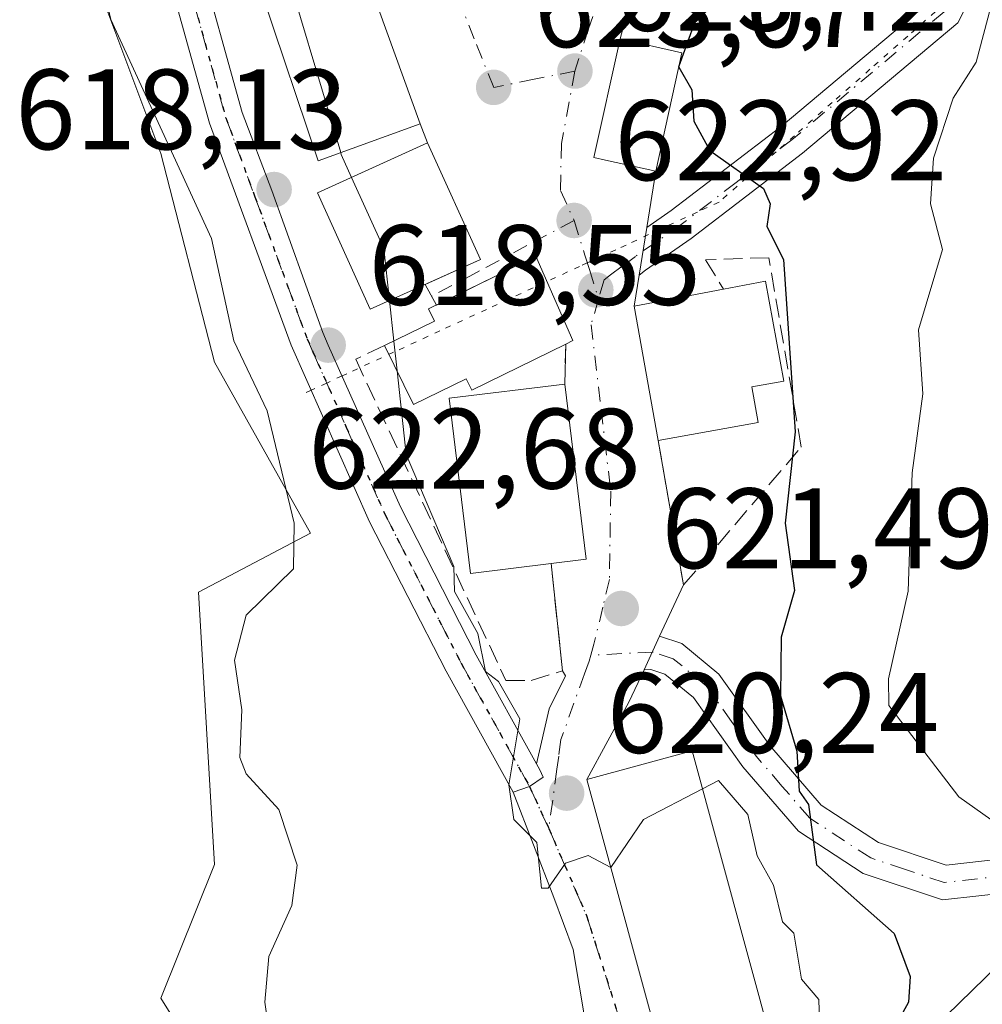
# Model space of a CAD drawing. Units: metres. Extents: x 569856 to 573288, y 4735711 to 4738074.
# Drawn here: x 571962 to 572047, y 4737333 to 4737419 of the extents above; entities that cross this region are included whole.
import ezdxf

# ---------------------------------------------------------------- set-up
doc = ezdxf.new("R2010")
doc.units = ezdxf.units.M
doc.header["$MEASUREMENT"] = 0
for name, pattern in [('DGN Style 3', [2.307223458686699, 1.648016756204785, -0.6592067024819142]), ('DGN Style 4', [2.6384748266838614, 1.318413404963828, -0.6592067024819142, 0.001648016756204785, -0.6592067024819142]), ('DGN Style 5', [1.1536117293433497, 0.4944050268614355, -0.6592067024819142])]:
    doc.linetypes.add(name, pattern=pattern)
for name, color, linetype, lineweight in [('Camino Cxs', 7, 'Continuous', 0), ('Camino eje', 30, 'DGN Style 4', 13), ('Cultivos herbáceos CxS', 92, 'Continuous', 0), ('Curva de nivel maestra', 30, 'Continuous', 30), ('Curva de nivel maestra oculto', 30, 'DGN Style 3', 30), ('Curva de nivel normal', 30, 'Continuous', 0), ('Edificación Cxs', 1, 'Continuous', 13), ('Elemento construido', 1, 'Continuous', 0), ('Huerta CxS', 92, 'Continuous', 0), ('Muro lineal', 1, 'DGN Style 3', 13), ('Núcleo urbano CxS', 7, 'Continuous', 0), ('Obra de contención lineal', 1, 'DGN Style 3', 13), ('Pista no pavimentada Cxs', 111, 'Continuous', 0), ('Pista no pavimentada eje', 91, 'DGN Style 4', 0), ('Punto de cota en terreno', 7, 'Continuous', 0), ('Ruta', 7, 'DGN Style 5', 30), ('Rótulo de punto de cota en terreno', 7, 'Continuous', 0), ('Vía pecuaria eje', 92, 'DGN Style 5', 0), ('Vía urbana Cxs', 4, 'Continuous', 0), ('Vía urbana eje', 4, 'DGN Style 4', 0)]:
    doc.layers.add(name, color=color, linetype=linetype, lineweight=lineweight)
doc.styles.add('Style-Arial', font='txt')

# ---------------------------------------------------------------- blocks, each defined once
blk = doc.blocks.new('5PATER')
at = {"layer": 'Huerta CxS', "linetype": 'Continuous', "lineweight": 0}
h = blk.add_hatch(color=51, dxfattribs=at)
edge = h.paths.add_edge_path()
edge.add_ellipse((0, 0), major_axis=(-0.1095731443231308, -0.1110710700762829), ratio=0.9994222409660322, start_angle=0, end_angle=360)
blk = doc.blocks.new('*U35')
at = {"layer": 'Vía urbana Cxs', "color": 4, "linetype": 'Continuous', "lineweight": 0}
for points in [[(572011.9292000001, 4737331.344599999, 620.486699999994), (572010.8709000006, 4737337.5888, 620.5170000000071), (572009.1776000002, 4737342.166099999, 621.5109999999986), (572005.6130999997, 4737351.3869, 620.108699999997), (572007.0551000005, 4737351.880100001, 620.4201999999932), (572008.2435, 4737352.720899999, 620.8732000000019), (572007.9501, 4737353.360099999, 620.8193000000028), (572007.6621000003, 4737353.879799999, 620.7859999999928), (572008.7807, 4737358.702500001, 621.6362999999983), (572010.2100999998, 4737361.590100001, 621.960500000001), (572009.9401000004, 4737362.040100001, 622.0822999999946), (572008.9401000004, 4737371.440099999, 628.1901999999973), (572012.0100999996, 4737371.8101, 626.8806000000042), (572010.1401000004, 4737387.1801, 627.6396999999997), (572010.2301000003, 4737390.6801, 628.6205999999949), (572010.8501000004, 4737391.0001, 628.0676999999996), (572007.5900999998, 4737398.380100001, 626.9167000000016), (572003.9600999998, 4737396.590100001, 627.5669999999955), (571998.8947999999, 4737394.105699999, 627.0206000000035), (571997.9051000001, 4737395.915100001, 626.4281000000046), (572002.7401000002, 4737398.090100001, 625.965200000006), (571998.1201, 4737408.3201, 625.148199999996), (571997.4700999996, 4737409.9901, 625.8941000000051), (571992.3601000002, 4737424.130100001, 626.5222999999969)], [(572016.6512000002, 4737423.7667, 625.1579000000056), (572015.0000999998, 4737417.4301, 624.7225999999937), (572012.7001, 4737407.050100001, 624.2066000000051), (572013.7100999998, 4737406.8201, 624.4481999999989), (572018.1201, 4737405.840100001, 625.0895000000019), (572017.3213000001, 4737400.888300001, 623.7323000000034), (572016.6500000004, 4737396.7268, 624.136599999998), (572016.2100999998, 4737394.0001, 625.7495000000055), (572018.3300999999, 4737382.2301, 625.9475999999995), (572020.5500999996, 4737369.5601, 623.0356999999931), (572018.4576000003, 4737365.0659, 622.0874999999943), (572017.0915999999, 4737362.132200001, 621.766300000003), (572015.7657000005, 4737359.284600001, 621.8430999999982), (572012.0701000001, 4737352.5101, 622.7978000000003), (572019.2600999996, 4737326.110099999, 624.3990999999951)]]:
    blk.add_polyline3d(points, dxfattribs=at)

msp = doc.modelspace()

# ---------------------------------------------------------------- linework, layer by layer
at = {"layer": 'Camino Cxs', "color": 7, "linetype": 'Continuous', "lineweight": 0, "extrusion": (0.0152067732004226, 0.09425526755675177, 0.995431915595756), "elevation": 455844.4089602403, "flags": 128}
msp.add_lwpolyline([(189841.4077264145, -4746187.659494387), (189841.4077264145, -4746191.894151244)], dxfattribs=at)
at = {"layer": 'Camino Cxs', "color": 7, "linetype": 'Continuous', "lineweight": 0, "extrusion": (-0.04168696239774208, -0.08953891960234825, 0.9951105360925958), "elevation": -447405.2158745426, "flags": 128}
msp.add_lwpolyline([(-1480936.851086485, 4514029.079124401), (-1480936.851086485, 4514032.331205994)], dxfattribs=at)
at = {"layer": 'Camino Cxs', "color": 7, "linetype": 'Continuous', "lineweight": 0}
for points in [[(572017.3213000001, 4737400.888300001, 623.7323000000034), (572019.4600999998, 4737402.380100001, 623.9864999999991), (572029.1101000002, 4737409.7601, 626.1999999999971), (572042.2001, 4737420.7601, 629.534599999999), (572043.8501000004, 4737423.950099999, 630.2390000000014), (572046.3101000004, 4737429.640100001, 631.2075000000041), (572050.8101000004, 4737442.2601, 632.7697999999946), (572054.4901000002, 4737453.4901, 633.8420999999944), (572058.7100999998, 4737467.210100001, 634.7768999999971), (572060.3400999998, 4737474.140100001, 637.1748999999982), (572063.4801000003, 4737483.1601, 637.2019), (572068.0100999996, 4737489.6801, 637.5072999999975), (572085.3601000002, 4737507.630100001, 638.7225000000036)], [(572087.4700999996, 4737505.4901, 637.9756000000052), (572070.3400999998, 4737487.770099999, 635.8122000000003), (572066.1700999998, 4737481.780099999, 635.5430000000051), (572063.2200999996, 4737473.300100001, 635.3362000000052), (572061.6101000002, 4737466.4301, 634.9689999999973), (572057.3501000004, 4737452.5801, 634.3136999999988), (572053.6501000002, 4737441.290100001, 633.3021000000008), (572049.1001000004, 4737428.540100001, 631.4318000000058), (572046.5601000004, 4737422.670100001, 630.1858999999968), (572044.5900999998, 4737418.850099999, 629.799199999994), (572030.9901000002, 4737407.420100001, 626.2084999999934), (572021.2301000003, 4737399.950099999, 624.1791999999987), (572017.2200999996, 4737397.1501, 623.8407000000007), (572016.6498999996, 4737396.7268, 624.136599999998)], [(572046.5601000004, 4737422.670100001, 630.1858999999968), (572044.5900999998, 4737418.850099999, 629.799199999994), (572030.9901000002, 4737407.420100001, 626.2084999999934), (572021.2301000003, 4737399.950099999, 624.1791999999987), (572017.2200999996, 4737397.1501, 623.8407000000007), (572016.6500000004, 4737396.7268, 624.136599999998), (572017.3213000001, 4737400.888300001, 623.7323000000034), (572019.4600999998, 4737402.380100001, 623.9864999999991), (572029.1101000002, 4737409.7601, 626.1999999999971), (572042.2001, 4737420.7601, 629.534599999999)], [(572049.6101000002, 4737342.670100001, 628.9002000000038), (572043.2401000002, 4737341.950099999, 627.3435000000027), (572036.3101000004, 4737344.270099999, 625.8809000000037), (572030.6201, 4737347.970100001, 624.9566000000051), (572025.7401000002, 4737353.620100001, 624.5114999999934), (572021.4200999998, 4737359.690099999, 622.9308000000019), (572018.9200999998, 4737361.7501, 622.1233999999968), (572017.6700999998, 4737362.1601, 621.8185999999987), (572017.0915999999, 4737362.132200001, 621.766300000003), (572018.4576000003, 4737365.0659, 622.0874999999943), (572020.3901000004, 4737364.4301, 622.5688999999984), (572023.6401000004, 4737361.7501, 623.2256000000052), (572028.1101000002, 4737355.4801, 624.5363000000071), (572032.6101000002, 4737350.2501, 625.8524999999936), (572037.6300999997, 4737346.9901, 626.7709000000032), (572043.5601000004, 4737345.0001, 627.9863000000041), (572048.4901000002, 4737345.5601, 629.227899999998)], [(572018.4574999996, 4737365.066000001, 622.0874999999943), (572020.3901000004, 4737364.4301, 622.5688999999984), (572023.6401000004, 4737361.7501, 623.2256000000052), (572028.1101000002, 4737355.4801, 624.5363000000071), (572032.6101000002, 4737350.2501, 625.8524999999936), (572037.6300999997, 4737346.9901, 626.7709000000032), (572043.5601000004, 4737345.0001, 627.9863000000041), (572048.4901000002, 4737345.5601, 629.227899999998)], [(572049.6101000002, 4737342.670100001, 628.9002000000038), (572043.2401000002, 4737341.950099999, 627.3435000000027), (572036.3101000004, 4737344.270099999, 625.8809000000037), (572030.6201, 4737347.970100001, 624.9566000000051), (572025.7401000002, 4737353.620100001, 624.5114999999934), (572021.4200999998, 4737359.690099999, 622.9308000000019), (572018.9200999998, 4737361.7501, 622.1233999999968), (572017.6700999998, 4737362.1601, 621.8185999999987), (572017.0915999999, 4737362.132200001, 621.766300000003)]]:
    msp.add_polyline3d(points, dxfattribs=at)
at = {"layer": 'Camino eje', "color": 30, "linetype": 'DGN Style 4', "lineweight": 13}
for points in [[(572086.4151, 4737506.5601, 638.3589000000065), (572069.1750999996, 4737488.725099999, 636.5880999999936), (572067.0900999998, 4737485.7301, 635.9233999999997), (572064.8251, 4737482.470100001, 636.2995999999986), (572061.7801000001, 4737473.720100001, 635.9397999999928), (572060.9650999998, 4737470.255100001, 635.3269), (572060.1601, 4737466.8201, 634.8537000000069), (572055.9200999998, 4737453.0351, 634.0714000000007), (572052.2301000003, 4737441.7751, 632.8991999999998), (572047.7050999999, 4737429.090100001, 631.1609999999928), (572045.2050999999, 4737423.3101, 630.186799999996), (572044.3800999997, 4737421.715100001, 629.9088000000047), (572043.3951000003, 4737419.8051, 629.6352999999945), (572030.0500999996, 4737408.590100001, 626.1964000000007), (572025.1700999998, 4737404.8551, 625.0412999999971), (572020.3450999996, 4737401.165100001, 624.0694999999978), (572016.3400999998, 4737398.370100001, 623.7099000000017), (572015.1750999996, 4737397.505100001, 623.8190000000031), (572014.1535, 4737396.7413, 624.335500000001), (572013.5900999998, 4737396.3201, 624.6156000000046), (572013.0998999998, 4737394.622300001, 625.587400000004)], [(572049.0500999996, 4737344.1151, 629.0283999999956), (572043.4001000002, 4737343.475099999, 627.567200000005), (572039.9351000004, 4737344.6351, 626.9449000000022), (572036.9700999996, 4737345.630100001, 626.3258999999962), (572031.6151000002, 4737349.110099999, 625.386599999998), (572029.1750999996, 4737351.9351, 624.8074999999953), (572026.9250999996, 4737354.550100001, 624.2929000000004), (572024.7651000004, 4737357.585100001, 623.843200000003), (572022.5301000001, 4737360.720100001, 623.0378999999957), (572019.6551000001, 4737363.090100001, 622.2455000000045), (572017.8750999998, 4737363.675100001, 621.869200000001), (572012.4241000004, 4737363.4101, 621.8010000000068)]]:
    msp.add_polyline3d(points, dxfattribs=at)
at = {"layer": 'Cultivos herbáceos CxS', "color": 92, "linetype": 'Continuous', "lineweight": 0}
for points in [[(572041.2966999998, 4737329.5681, 624.6610999999976), (572059.5771000005, 4737347.3815, 630.6851000000024), (572071.7670999998, 4737365.1951, 634.1891999999935), (572076.3958999999, 4737371.808300001, 635.5608999999968), (572081.6095000004, 4737379.2567, 637.1919000000053), (572102.8371000001, 4737398.9915, 642.1330000000017), (572171.9496999999, 4737451.8125, 659.965200000006)], [(572081.6095000004, 4737379.2567, 637.1919000000053), (572076.3958999999, 4737371.808300001, 635.5608999999968), (572071.7670999998, 4737365.1951, 634.1891999999935), (572059.5771000005, 4737347.3815, 630.6851000000024), (572041.2966999998, 4737329.5681, 624.6610999999976), (572038.1189000001, 4737325.9301, 622.6576999999961), (572031.0283000004, 4737317.8125, 619.8445999999967), (572033.3302999996, 4737300.507099999, 620.7483999999968), (572027.4073000001, 4737288.996900001, 617.7859999999928)]]:
    msp.add_polyline3d(points, dxfattribs=at)
at = {"layer": 'Curva de nivel maestra', "color": 30, "linetype": 'Continuous', "lineweight": 30, "elevation": 625, "flags": 128}
for points in [[(572025.6193000004, 4737432.2412), (572024.3099999996, 4737430.970100001), (572022.1900000004, 4737430.090100001), (572020.4299999997, 4737427.210100001), (572020.4900000002, 4737425.270099999), (572021.9299999997, 4737422.970100001), (572022.2699999996, 4737420.970100001), (572020.1518999999, 4737415.0592)], [(572020.1288999999, 4737414.954600001), (572021.2699999996, 4737412.970100001), (572021.4500000002, 4737410.2301), (572022.8600000005, 4737407.640100001), (572027.5499999998, 4737404.3301), (572028.1399999997, 4737402.970100001), (572027.8600000005, 4737400.9801), (572029.3099999996, 4737398.100099999), (572030.3300000001, 4737382.9801), (572029.4600000001, 4737374.9801), (572030.2800000003, 4737369.0701), (572029.1200000001, 4737364.9801), (572029.04, 4737359.8301), (572030.4800000004, 4737354.9801), (572030.6900000004, 4737351.4901), (572031.5099999999, 4737350.3101), (572032.2199999997, 4737345.020099999), (572039.0099999999, 4737338.9901), (572040.4299999997, 4737335.2301), (572040.2800000003, 4737332.9901), (572037.9600000001, 4737328.7601)]]:
    msp.add_lwpolyline(points, dxfattribs=at)
at = {"layer": 'Curva de nivel maestra oculto', "color": 30, "linetype": 'DGN Style 3', "lineweight": 30, "elevation": 625, "flags": 128}
msp.add_lwpolyline([(572020.1518999999, 4737415.0592), (572020.1200000001, 4737414.970100001), (572020.1288999999, 4737414.954600001)], dxfattribs=at)
at = {"layer": 'Curva de nivel normal', "color": 30, "linetype": 'Continuous', "lineweight": 0, "flags": 128}
for points, elevation in [([(571960.9000000004, 4737457.6501), (571963.0499999998, 4737449.8201), (571966.5, 4737446.970100001), (571968.5499999998, 4737437.3201), (571968.0499999998, 4737428.970100001), (571970.3600000005, 4737419.130100001), (571979.1699999999, 4737399.950099999), (571981.1299999999, 4737390.9801), (571984.0499999998, 4737384.8301), (571986.4100000003, 4737374.9801), (571986.3600000005, 4737370.9801), (571982.2000000002, 4737366.9001), (571981.1900000004, 4737362.9801), (571981.8200000003, 4737358.600099999), (571981.6399999997, 4737354.420100001), (571982.2000000002, 4737352.9901), (571985.0800000001, 4737349.870100001), (571986.6799999997, 4737344.9901), (571986.2000000002, 4737341.470100001), (571984.2000000002, 4737336.9901), (571983.8499999996, 4737332.9901), (571984.1399999997, 4737330.9301)], 615), ([(571984.8581999998, 4737426.373299999), (571990.4939000001, 4737407.4647)], 620), ([(572047.4800000004, 4737420.2601), (572046.1900000004, 4737415.4001), (572044.1900000004, 4737412.2301), (572042.4600000001, 4737406.970100001), (572042.1900000004, 4737402.970100001), (572043.2599999999, 4737398.9801), (572041.1500000004, 4737391.940099999), (572041.54, 4737386.3301), (572040.5899999999, 4737379.380100001), (572040.2400000002, 4737369.030099999), (572038.5300000003, 4737361.3201), (572038.5599999996, 4737358.9801), (572044.6799999997, 4737350.9901), (572047.5, 4737348.9901), (572052.1900000004, 4737349.110099999), (572056.1900000004, 4737350.8101), (572057.5300000003, 4737348.9901), (572055.9600000001, 4737340.7601), (572058.7599999999, 4737336.9901), (572061.8099999996, 4737334.620100001), (572070.9900000002, 4737329.800100001)], 630), ([(571990.4939000001, 4737407.4647), (571990.54, 4737407.3101), (571991.4496999999, 4737405.295700001)], 620), ([(571991.4496999999, 4737405.295700001), (571994.2699999996, 4737399.050100001), (571994.7641000003, 4737394.5022)], 620), ([(571994.7641000003, 4737394.5022), (571995.1508, 4737390.943200001)], 620), ([(571995.1508, 4737390.943200001), (571995.4353999998, 4737388.323200001)], 620), ([(571995.4353999998, 4737388.323200001), (571996.2300000004, 4737381.0101), (572000.4100000003, 4737371.190099999), (572000.4800000004, 4737368.9801), (572002.5300000003, 4737365.3101), (572003.1900000004, 4737361.970100001), (572004.3300000001, 4737361.110099999), (572006.2000000002, 4737357.8101), (572005.2400000002, 4737352.030099999), (572005.6699999999, 4737348.9901), (572007.7000000002, 4737346.9901), (572008.0899999999, 4737342.9901), (572008.6799999997, 4737342.9901), (572010.2000000002, 4737345.170100001), (572012.1900000004, 4737345.840100001), (572014.1727999998, 4737344.789200001)], 620), ([(572022.2259999998, 4737351.694599999), (572023.6200000001, 4737352.420100001), (572026.1900000004, 4737349.440099999), (572027, 4737345.800100001), (572028.4500000002, 4737343.2501), (572029.2400000002, 4737340.040100001), (572030.2199999997, 4737339.020099999), (572030.9000000004, 4737334.9901), (572032.4100000003, 4737333.210100001), (572032.6399999997, 4737325.440099999)], 620), ([(572014.1727999998, 4737344.789200001), (572014.1900000004, 4737344.780099999), (572017.0300000003, 4737348.9901), (572022.2259999998, 4737351.694599999)], 620)]:
    msp.add_lwpolyline(points, dxfattribs=dict(at, elevation=elevation))
at = {"layer": 'Edificación Cxs', "color": 1, "linetype": 'Continuous', "lineweight": 13, "flags": 128}
for points, elevation in [([(571989.9200999998, 4737428.210100001), (571991.5000999998, 4737423.8201), (571992.3601000002, 4737424.130100001), (571997.4700999996, 4737409.9901), (571988.5201000003, 4737406.7501), (571983.6300999997, 4737421.270099999), (571985.4301000005, 4737421.920100001), (571983.9401000004, 4737426.040100001)], 626.8405000000058), ([(572020.4101, 4737416.2301), (572018.1201, 4737405.840100001), (572013.7100999998, 4737406.8201), (572012.7001, 4737407.050100001), (572015.0000999998, 4737417.4301)], 625.8503000000054), ([(572010.2301000003, 4737390.6801), (572001.9801000003, 4737386.6501), (572001.5100999996, 4737387.640100001), (571996.8701, 4737385.380100001), (571994.3501000004, 4737390.550100001), (571998.7100999998, 4737392.690099999), (571998.1901000004, 4737393.7601), (572003.9600999998, 4737396.590100001), (572007.5900999998, 4737398.380100001), (572010.8501000004, 4737391.0001)], 629.3883999999962), ([(572027.0900999998, 4737383.8101), (572018.3300999999, 4737382.2301), (572016.2100999998, 4737394.0001), (572024.0601000004, 4737395.5001), (572027.7500999998, 4737396.200099999), (572029.3300999999, 4737387.4301), (572026.5301000001, 4737386.9301)], 628.1070000000036), ([(572008.9401000004, 4737371.440099999), (572001.8800999997, 4737370.5701), (572000.0000999998, 4737385.9301), (572010.1401000004, 4737387.1801), (572012.0100999996, 4737371.8101)], 628.1901999999973), ([(572021.0100999996, 4737326.5801), (572019.2600999996, 4737326.110099999), (572012.0701000001, 4737352.5101), (572021.3201000001, 4737355.020099999), (572028.5100999996, 4737328.630100001)], 625.7991000000038)]:
    msp.add_lwpolyline(points, close=True, dxfattribs=dict(at, elevation=elevation))
at = {"layer": 'Edificación Cxs', "color": 1, "linetype": 'Continuous', "lineweight": 13, "extrusion": (-0.03178501556047789, 0.01109630164877886, 0.9994331317679735), "elevation": 35011.40349783788, "flags": 128}
msp.add_lwpolyline([(-4661200.560894375, -1020773.867509895), (-4661210.974458976, -1020779.751744419), (-4661214.977980795, -1020772.830862824)], dxfattribs=at)
at = {"layer": 'Edificación Cxs', "color": 1, "linetype": 'Continuous', "lineweight": 13, "extrusion": (0.392137875433791, 0.002277096673620766, 0.9199036370626065), "elevation": 235671.6976976536, "flags": 128}
msp.add_lwpolyline([(4733985.773267758, -551244.807583173), (4733970.392668212, -551246.7433492633), (4733970.040501263, -551243.4037638704)], dxfattribs=at)
at = {"layer": 'Edificación Cxs', "color": 1, "linetype": 'Continuous', "lineweight": 13, "extrusion": (-0.1020888314031696, -0.01841328237677169, 0.9946048569833391), "elevation": -145004.8690674561, "flags": 128}
msp.add_lwpolyline([(-4560621.425539564, 1396326.0900791), (-4560621.425539565, 1396317.14044634)], dxfattribs=at)
at = {"layer": 'Edificación Cxs', "color": 1, "linetype": 'Continuous', "lineweight": 13}
for points in [[(571989.9200999998, 4737428.210100001, 624.5944000000018), (571991.5000999998, 4737423.8201, 626.8405000000057), (571992.3601000002, 4737424.130100001, 626.5222999999969), (571997.4700999996, 4737409.9901, 625.8941000000051), (571988.5201000003, 4737406.7501, 623.828999999998), (571983.6300999997, 4737421.270099999, 622.7329999999929), (571985.4301000005, 4737421.920100001, 625.2091999999975), (571983.9401000004, 4737426.040100001, 623.1205000000045), (571989.9200999998, 4737428.210100001, 624.5944000000018)], [(572020.4101, 4737416.2301, 625.8503000000055), (572018.1201, 4737405.840100001, 625.0895000000019), (572013.7100999998, 4737406.8201, 624.4481999999989), (572012.7001, 4737407.050100001, 624.2066000000051), (572015.0000999998, 4737417.4301, 624.7225999999937), (572020.4101, 4737416.2301, 625.8503000000055)], [(572002.7401000002, 4737398.090100001, 625.965200000006), (571993.0701000001, 4737393.7401, 622.4250000000029), (571988.4600999998, 4737403.940099999, 622.1597000000038), (571998.1201, 4737408.3201, 625.148199999996), (572002.7401000002, 4737398.090100001, 625.965200000006)], [(571994.3501000004, 4737390.550100001, 622.6168999999937), (571998.7100999998, 4737392.690099999, 627.0481), (571998.1901000004, 4737393.7601, 626.4965999999986), (572003.9600999998, 4737396.590100001, 627.5669999999955), (572007.5900999998, 4737398.380100001, 626.9167000000016), (572010.8501000004, 4737391.0001, 628.0676999999996), (572010.2301000003, 4737390.6801, 628.6205999999949)], [(572024.0601000004, 4737395.5001, 625.9824999999983), (572027.7500999998, 4737396.200099999, 625.4078000000009), (572029.3300999999, 4737387.4301, 627.4612999999954), (572026.5301000001, 4737386.9301, 628.1070000000036), (572027.0900999998, 4737383.8101, 626.8760000000038)], [(572010.2301000003, 4737390.6801, 628.6205999999949), (572001.9801000003, 4737386.6501, 629.3883999999962), (572001.5100999996, 4737387.640100001, 629.2495000000055), (571996.8701, 4737385.380100001, 623.2373999999982), (571994.3501000004, 4737390.550100001, 622.6168999999937)], [(572008.9401000004, 4737371.440099999, 628.1901999999973), (572001.8800999997, 4737370.5701, 624.4567999999999), (572000.0000999998, 4737385.9301, 626.7848999999987), (572010.1401000004, 4737387.1801, 627.6396999999997)], [(572021.0100999996, 4737326.5801, 625.7446999999956), (572019.2600999996, 4737326.110099999, 624.3990999999951), (572012.0701000001, 4737352.5101, 622.7978000000003), (572021.3201000001, 4737355.020099999, 624.3934000000008), (572028.5100999996, 4737328.630100001, 625.7991000000038), (572021.0100999996, 4737326.5801, 625.7446999999956)]]:
    msp.add_polyline3d(points, dxfattribs=at)
msp.add_3dface([(572002.7401000002, 4737398.090100001, 625.965200000006), (571993.0701000001, 4737393.7401, 625.965200000006), (571988.4600999998, 4737403.940099999, 625.965200000006), (571998.1201, 4737408.3201, 625.965200000006)], dxfattribs=at)
at = {"layer": 'Elemento construido', "color": 1, "linetype": 'Continuous', "lineweight": 0, "extrusion": (0.1163198977223353, -0.193866496874958, 0.9741075211614462), "elevation": -851273.670366789, "flags": 128}
msp.add_lwpolyline([(2927847.132873799, 3670536.631366448), (2927847.132873799, 3670536.092631596)], dxfattribs=at)
at = {"layer": 'Huerta CxS', "color": 92, "linetype": 'Continuous', "lineweight": 0}
for points in [[(571965.8284999998, 4737444.8827, 614.9496999999974), (571969.1089000005, 4737422.3837, 614.1291999999958), (571974.7329000002, 4737407.379699999, 614.2765999999974), (571979.4228999997, 4737389.099099999, 613.9054000000033), (571987.8602999998, 4737374.0997, 615.3264999999956), (571978.0179000003, 4737368.9431, 613.3938999999956), (571979.4228999997, 4737345.038699999, 613.696299999996), (571974.7329000002, 4737333.3201, 612.2645000000048), (571984.1089000005, 4737318.320499999, 613.0936999999976), (571984.4977000002, 4737317.515500001, 613.0890000000073), (571985.0521, 4737316.367500001, 613.1288000000059), (571961.9583000002, 4737314.6481, 609.750199999995), (571942.9227, 4737310.206700001, 606.9333000000044), (571935.6256999997, 4737308.6205, 605.071299999996), (571929.9151, 4737308.6205, 603.9818999999989), (571923.5698999995, 4737313.3795, 603.629700000005), (571912.7830999997, 4737311.793500001, 603.0813000000053), (571905.8035000004, 4737309.2555, 602.5715000000055), (571903.8997, 4737301.958500001, 602.3989000000003), (571907.0721000005, 4737291.806299999, 602.3840000000055), (571907.7065000003, 4737281.653899999, 602.1463999999978), (571910.2443000004, 4737272.7707, 602.2890999999945), (571912.7823000001, 4737264.839299999, 602.3160999999964), (571928.0799000004, 4737266.968900001, 603.886799999993)], [(571944.0579000004, 4737420.9497, 609.334400000007), (571965.8284999998, 4737444.8827, 614.9496999999974), (571969.1089000005, 4737422.3837, 614.1291999999958), (571974.7329000002, 4737407.379699999, 614.2765999999974), (571979.4228999997, 4737389.099099999, 613.9054000000033), (571987.8602999998, 4737374.0997, 615.3264999999956), (571978.0179000003, 4737368.9431, 613.3938999999956), (571979.4228999997, 4737345.038699999, 613.696299999996), (571974.7329000002, 4737333.3201, 612.2645000000048), (571984.1089000005, 4737318.320499999, 613.0936999999976)]]:
    msp.add_polyline3d(points, dxfattribs=at)
at = {"layer": 'Muro lineal', "color": 1, "linetype": 'DGN Style 3', "lineweight": 13, "extrusion": (-0.2440857470208879, 0.3985703970100508, 0.8840609632420752), "elevation": 1749116.091936978, "flags": 128}
msp.add_lwpolyline([(-2961931.306526603, -3307220.35995092), (-2961931.306526604, -3307216.937834563)], dxfattribs=at)
at = {"layer": 'Muro lineal', "color": 1, "linetype": 'DGN Style 3', "lineweight": 13, "extrusion": (-0.006934826280331608, -0.2696876889653339, 0.9629228726149353), "elevation": -1280977.42266446, "flags": 128}
msp.add_lwpolyline([(450042.8476526669, 4574562.802312572), (450042.8476526669, 4574559.166344363)], dxfattribs=at)
at = {"layer": 'Muro lineal', "color": 1, "linetype": 'DGN Style 3', "lineweight": 13, "extrusion": (0.03810580571164973, -0.2174777290219924, 0.9753211701539668), "elevation": -1007867.40961531, "flags": 128}
msp.add_lwpolyline([(1381048.92219936, 4454986.29795596), (1381048.92219936, 4454973.109458638)], dxfattribs=at)
at = {"layer": 'Muro lineal', "color": 1, "linetype": 'DGN Style 3', "lineweight": 13}
msp.add_polyline3d([(571994.3501000004, 4737390.550100001, 622.6168999999937), (571991.8101000004, 4737389.350099999, 621.321100000001), (572004.9801000003, 4737361.1801, 621.770399999994), (572007.1901000004, 4737361.1801, 622.2976000000053), (572009.9401000004, 4737362.040100001, 622.0822999999946), (572008.9401000004, 4737371.440099999, 628.1901999999973)], dxfattribs=at)
at = {"layer": 'Núcleo urbano CxS', "color": 7, "linetype": 'Continuous', "lineweight": 0}
for points in [[(571965.8284999998, 4737444.8827, 614.9496999999974), (571969.1089000005, 4737422.3837, 614.1291999999958), (571974.7329000002, 4737407.379699999, 614.2765999999974), (571979.4228999997, 4737389.099099999, 613.9054000000033), (571987.8602999998, 4737374.0997, 615.3264999999956), (571978.0179000003, 4737368.9431, 613.3938999999956), (571979.4228999997, 4737345.038699999, 613.696299999996), (571974.7329000002, 4737333.3201, 612.2645000000048), (571984.1089000005, 4737318.320499999, 613.0936999999976), (571984.4977000002, 4737317.515500001, 613.0890000000073), (571985.0521, 4737316.367500001, 613.1288000000059), (571961.9583000002, 4737314.6481, 609.750199999995), (571942.9227, 4737310.206700001, 606.9333000000044), (571935.6256999997, 4737308.6205, 605.071299999996), (571929.9151, 4737308.6205, 603.9818999999989), (571923.5698999995, 4737313.3795, 603.629700000005), (571912.7830999997, 4737311.793500001, 603.0813000000053), (571905.8035000004, 4737309.2555, 602.5715000000055), (571903.8997, 4737301.958500001, 602.3989000000003), (571907.0721000005, 4737291.806299999, 602.3840000000055), (571907.7065000003, 4737281.653899999, 602.1463999999978), (571910.2443000004, 4737272.7707, 602.2890999999945), (571912.7823000001, 4737264.839299999, 602.3160999999964), (571928.0799000004, 4737266.968900001, 603.886799999993)], [(571984.1089000005, 4737318.320499999, 613.0936999999976), (571974.7329000002, 4737333.3201, 612.2645000000048), (571979.4228999997, 4737345.038699999, 613.696299999996), (571978.0179000003, 4737368.9431, 613.3938999999956), (571987.8602999998, 4737374.0997, 615.3264999999956), (571979.4228999997, 4737389.099099999, 613.9054000000033), (571974.7329000002, 4737407.379699999, 614.2765999999974), (571969.1089000005, 4737422.3837, 614.1291999999958)], [(572046.9247000003, 4737421.445699999, 630.1285999999964), (572054.8910999997, 4737407.8507, 632.3212000000058), (572064.7341, 4737398.9461, 635.3613999999943), (572080.6715000002, 4737388.1611, 637.886799999993), (572081.6095000004, 4737379.2567, 637.1919000000053), (572076.3958999999, 4737371.808300001, 635.5608999999968), (572071.7670999998, 4737365.1951, 634.1891999999935), (572059.5771000005, 4737347.3815, 630.6851000000024), (572041.2966999998, 4737329.5681, 624.6610999999976)], [(572081.6095000004, 4737379.2567, 637.1919000000053), (572076.3958999999, 4737371.808300001, 635.5608999999968), (572071.7670999998, 4737365.1951, 634.1891999999935), (572059.5771000005, 4737347.3815, 630.6851000000024), (572041.2966999998, 4737329.5681, 624.6610999999976), (572038.1189000001, 4737325.9301, 622.6576999999961), (572031.0283000004, 4737317.8125, 619.8445999999967), (572033.3302999996, 4737300.507099999, 620.7483999999968), (572027.4073000001, 4737288.996900001, 617.7859999999928)]]:
    msp.add_polyline3d(points, dxfattribs=at)
at = {"layer": 'Obra de contención lineal', "color": 1, "linetype": 'DGN Style 3', "lineweight": 13}
msp.add_polyline3d([(572020.5500999996, 4737369.5601, 623.0356999999931), (572030.8701, 4737381.6501, 626.242499999993), (572028.0301000001, 4737398.2501, 625.1171999999933), (572022.4801000003, 4737398.0801, 624.3831000000064)], dxfattribs=at)
at = {"layer": 'Pista no pavimentada Cxs', "color": 111, "linetype": 'Continuous', "lineweight": 0}
for points in [[(572005.6130999997, 4737351.3869, 620.108699999997), (571999.7301000003, 4737362.0001, 619.8254000000015), (571993.0201000003, 4737375.110099999, 619.0676999999996), (571986.1601, 4737390.5801, 624.4067000000068), (571979.0000999998, 4737410.0601, 620.2997999999934), (571973.5000999998, 4737429.8201, 618.7841000000044), (571970.8101000004, 4737441.9901, 618.0525000000052), (571970.4901000002, 4737450.4301, 621.3801999999996), (571971.1501000002, 4737456.940099999, 626.869399999996), (571970.8400999998, 4737463.440099999, 624.4340999999986), (571967.9001000002, 4737470.350099999, 621.3389000000025), (571964.2701000003, 4737476.0101, 621.3319000000047), (571954.5401, 4737485.370100001, 620.9401999999973), (571941.7401000002, 4737496.9301, 621.5308999999979), (571930.6201, 4737506.9801, 625.4582999999984), (571918.8101000004, 4737516.7401, 626.6882000000041), (571906.0201000003, 4737526.5101, 625.9691000000021), (571895.3300999999, 4737534.0601, 625.6227000000072), (571888.1001000004, 4737540.2601, 624.9731999999931), (571883.0701000001, 4737548.8101, 626.2866000000067), (571876.7801000001, 4737560.270099999, 626.298299999995), (571867.4401000004, 4737573.920100001, 627.7786999999954), (571861.4600999998, 4737581.590100001, 624.1171999999933)], [(571956.5800999999, 4737487.5601, 621.640400000004), (571966.6101000002, 4737477.920100001, 624.5126000000018), (571970.5601000004, 4737471.7601, 623.0574999999953), (571973.8101000004, 4737464.120100001, 623.6294000000053), (571974.1601, 4737456.860099999, 625.2326999999932), (571973.5000999998, 4737450.340100001, 620.4339000000036), (571973.8000999996, 4737442.370100001, 618.2281999999977), (571976.4200999998, 4737430.550100001, 618.7280000000028), (571977.8037, 4737425.635500001, 618.280700000003), (571981.8601000002, 4737410.9801, 619.4116999999969), (571984.4722999996, 4737404.160499999, 620.6287000000011), (571988.9401000004, 4737391.710100001, 622.8567999999941), (571989.4096999997, 4737390.5987, 622.6981999999989), (571995.7301000003, 4737376.4101, 620.264599999995), (572002.3800999997, 4737363.4101, 622.0963000000047), (572007.6619999995, 4737353.879799999, 620.7859999999928)], [(571977.8037, 4737425.635500001, 618.280700000003), (571981.8601000002, 4737410.9801, 619.4116999999969), (571984.4722999996, 4737404.160499999, 620.6287000000011), (571988.9401000004, 4737391.710100001, 622.8567999999941), (571989.4096999997, 4737390.5987, 622.6981999999989), (571995.7301000003, 4737376.4101, 620.264599999995), (572002.3800999997, 4737363.4101, 622.0963000000047), (572007.6621000003, 4737353.879799999, 620.7859999999928), (572007.9501, 4737353.360099999, 620.8193000000028), (572008.2435, 4737352.720899999, 620.8732000000019), (572007.0551000005, 4737351.880100001, 620.4201999999932), (572005.6130999997, 4737351.3869, 620.108699999997), (571999.7301000003, 4737362.0001, 619.8254000000015), (571993.0201000003, 4737375.110099999, 619.0676999999996), (571986.1601, 4737390.5801, 624.4067000000068), (571979.0000999998, 4737410.0601, 620.2997999999934), (571973.5000999998, 4737429.8201, 618.7841000000044)], [(572007.6619999995, 4737353.879799999, 620.7859999999928), (572007.9501, 4737353.360099999, 620.8193000000028), (572008.2435, 4737352.720899999, 620.8732000000019), (572007.0551000005, 4737351.880100001, 620.4201999999932), (572005.6130999997, 4737351.3869, 620.108699999997)]]:
    msp.add_polyline3d(points, dxfattribs=at)
at = {"layer": 'Pista no pavimentada eje', "color": 91, "linetype": 'DGN Style 4', "lineweight": 0, "extrusion": (-0.1007018329070684, 0.2193895483791657, 0.9704263840761662), "elevation": 982325.40273528, "flags": 128}
msp.add_lwpolyline([(-2496102.929509421, -3946416.382026594), (-2496102.929509421, -3946412.216279083)], dxfattribs=at)
at = {"layer": 'Pista no pavimentada eje', "color": 91, "linetype": 'DGN Style 4', "lineweight": 0}
msp.add_polyline3d([(571960.4250999996, 4737481.7851, 620.6704999999929), (571965.4401000004, 4737476.965100001, 622.9563000000053), (571969.2301000003, 4737471.0551, 622.0758999999962), (571972.3251, 4737463.780099999, 624.0455999999976), (571972.6551000001, 4737456.9001, 626.6337000000058), (571971.9951, 4737450.3851, 620.9961999999941), (571972.3051000005, 4737442.1801, 617.7967000000062), (571973.6501000002, 4737436.095100001, 618.3631000000023), (571974.9600999998, 4737430.1851, 618.6935999999987), (571976.3557000002, 4737425.163899999, 618.3488000000071), (571977.6801000005, 4737420.4001, 618.2171999999991), (571980.4301000005, 4737410.520099999, 619.821299999996), (571982.9719000002, 4737403.604499999, 620.3997999999992), (571987.5500999996, 4737391.145099999, 623.5972000000038), (571988.0521, 4737390.012900001, 623.4964000000036), (571990.9801000003, 4737383.4101, 620.9612000000052), (571994.3750999998, 4737375.7601, 619.6689999999944), (572001.0551000005, 4737362.7051, 620.8990999999951), (572007.0551000005, 4737351.880100001, 620.4201999999932)], dxfattribs=at)
at = {"layer": 'Ruta', "color": 7, "linetype": 'DGN Style 5', "lineweight": 30}
msp.add_polyline3d([(571960.4250999996, 4737481.7851, 620.6704999999929), (571965.4401000004, 4737476.965100001, 622.9563000000053), (571969.2301000003, 4737471.0551, 622.0758999999962), (571972.3251, 4737463.780099999, 624.0455999999976), (571972.6551000001, 4737456.9001, 626.6337000000058), (571971.9951, 4737450.3851, 620.9961999999941), (571972.3051000005, 4737442.1801, 617.7967000000062), (571973.6501000002, 4737436.095100001, 618.3631000000023), (571974.9600999998, 4737430.1851, 618.6935999999987), (571976.3557000002, 4737425.163899999, 618.3488000000071), (571977.6801000005, 4737420.4001, 618.2171999999991), (571980.4301000005, 4737410.520099999, 619.821299999996), (571982.9719000002, 4737403.604499999, 620.3997999999992), (571987.5500999996, 4737391.145099999, 623.5972000000038), (571988.0521, 4737390.012900001, 623.4964000000036), (571990.9801000003, 4737383.4101, 620.9612000000052), (571994.3750999998, 4737375.7601, 619.6689999999944), (572001.0551000005, 4737362.7051, 620.8990999999951), (572007.0551000005, 4737351.880100001, 620.4201999999932), (572008.7414999995, 4737348.2061, 621.4257999999973), (572011.0601000004, 4737342.860099999, 621.7428999999975), (572012.0450999998, 4737340.575099999, 621.3625999999931), (572016.8151000004, 4737325.540100001, 623.4467000000004)], dxfattribs=at)
msp.add_polyline3d([(571960.4250999996, 4737481.7851, 620.6704999999929), (571965.4401000004, 4737476.965100001, 622.9563000000053), (571969.2301000003, 4737471.0551, 622.0758999999962), (571972.3251, 4737463.780099999, 624.0455999999976), (571972.6551000001, 4737456.9001, 626.6337000000058), (571971.9951, 4737450.3851, 620.9961999999941), (571972.3051000005, 4737442.1801, 617.7967000000062), (571973.6501000002, 4737436.095100001, 618.3631000000023), (571974.9600999998, 4737430.1851, 618.6935999999987), (571976.3557000002, 4737425.163899999, 618.3488000000071), (571977.6801000005, 4737420.4001, 618.2171999999991), (571980.4301000005, 4737410.520099999, 619.821299999996), (571982.9719000002, 4737403.604499999, 620.3997999999992), (571987.5500999996, 4737391.145099999, 623.5972000000038), (571988.0521, 4737390.012900001, 623.4964000000036), (571990.9801000003, 4737383.4101, 620.9612000000052), (571994.3750999998, 4737375.7601, 619.6689999999944), (572001.0551000005, 4737362.7051, 620.8990999999951), (572007.0551000005, 4737351.880100001, 620.4201999999932), (572008.7414999995, 4737348.2061, 621.4257999999973), (572011.0601000004, 4737342.860099999, 621.7428999999975), (572012.0450999998, 4737340.575099999, 621.3625999999931), (572016.8151000004, 4737325.540100001, 623.4467000000004)], dxfattribs=at)
at = {"layer": 'Vía pecuaria eje', "color": 92, "linetype": 'DGN Style 5', "lineweight": 0}
msp.add_polyline3d([(572043.5078999996, 4737420.5908, 629.7167999999947), (572040.2006000001, 4737417.680400001, 628.9078000000009), (572036.8932999996, 4737414.769900001, 628.1272999999928), (572033.5860000001, 4737411.8595, 627.1916999999958), (572030.2786999998, 4737408.949100001, 626.2780000000057), (572028.6743999999, 4737407.5373, 625.8375999999989), (572026.9714000003, 4737406.038600001, 625.4272999999957), (572023.6640999997, 4737403.1282, 624.5730999999942), (572021.7686999999, 4737402.253900001, 624.213499999998), (572019.5869000005, 4737401.247500001, 623.9851999999955), (572015.5097000003, 4737399.366900001, 623.7217999999993), (572014.6017000005, 4737398.948100001, 623.7697000000044), (572012.1151999999, 4737397.801100001, 624.2844000000041), (572011.4325000001, 4737397.486199999, 624.8649000000005), (572007.3552999999, 4737395.6055, 629.4339999999938), (572003.2779999999, 4737393.7249, 630.2416999999987), (571999.2007999998, 4737391.8442, 627.4832000000024), (571995.1235999997, 4737389.963500001, 623.1693999999989), (571991.0464000005, 4737388.082900001, 621.7317999999941), (571990.6184, 4737387.885399999, 622.0176999999967), (571989.2710999995, 4737387.264000001, 622.9046999999991), (571987.9091999996, 4737386.6358, 623.6603999999934), (571986.9692000002, 4737386.202199999, 623.8175999999949)], dxfattribs=at)
at = {"layer": 'Vía urbana Cxs', "color": 4, "linetype": 'Continuous', "lineweight": 0, "extrusion": (0.1393813781708255, -0.3581029252441125, 0.9232199772268855), "elevation": -1616176.74190598, "flags": 128}
msp.add_lwpolyline([(2251376.58444834, 3884520.053427554), (2251376.58444834, 3884521.994501177)], dxfattribs=at)
at = {"layer": 'Vía urbana Cxs', "color": 4, "linetype": 'Continuous', "lineweight": 0, "extrusion": (-0.02987827091009296, 0.06615902844104593, 0.9973616555107581), "elevation": 296955.5158376234, "flags": 128}
msp.add_lwpolyline([(-2471156.63304837, -4071281.187433768), (-2471156.63304837, -4071292.441979028)], dxfattribs=at)
at = {"layer": 'Vía urbana Cxs', "color": 4, "linetype": 'Continuous', "lineweight": 0, "extrusion": (-0.04159635603135835, -0.2578578315231241, 0.965287046368646), "elevation": -1244767.675556067, "flags": 128}
msp.add_lwpolyline([(-189743.9142297204, 4602691.592446394), (-189743.9142297204, 4602686.396255817)], dxfattribs=at)
at = {"layer": 'Vía urbana Cxs', "color": 4, "linetype": 'Continuous', "lineweight": 0, "extrusion": (0.0152067732004226, 0.09425526755675177, 0.995431915595756), "elevation": 455844.4089602403, "flags": 128}
msp.add_lwpolyline([(189841.4077264145, -4746187.659494387), (189841.4077264145, -4746191.894151244)], dxfattribs=at)
at = {"layer": 'Vía urbana Cxs', "color": 4, "linetype": 'Continuous', "lineweight": 0, "extrusion": (0.07932442217158577, 0.03568368524564205, 0.996209973175552), "elevation": 215045.2019445313, "flags": 128}
msp.add_lwpolyline([(4085723.527558711, -2455752.607599339), (4085723.527558711, -2455757.929453002)], dxfattribs=at)
at = {"layer": 'Vía urbana Cxs', "color": 4, "linetype": 'Continuous', "lineweight": 0, "extrusion": (0.08029999335522829, 0.4978490040396957, 0.8635382332264354), "elevation": 2404980.1411812, "flags": 128}
msp.add_lwpolyline([(189645.3689651621, -4117066.472496989), (189645.3689651621, -4117063.274096867)], dxfattribs=at)
at = {"layer": 'Vía urbana Cxs', "color": 4, "linetype": 'Continuous', "lineweight": 0, "extrusion": (-0.1325046905432876, 0.2422491535994908, 0.9611232254837867), "elevation": 1072439.819887982, "flags": 128}
msp.add_lwpolyline([(-2775219.961143086, -3730698.733685146), (-2775219.961143086, -3730700.879492851)], dxfattribs=at)
at = {"layer": 'Vía urbana Cxs', "color": 4, "linetype": 'Continuous', "lineweight": 0, "extrusion": (-0.002935903818530323, 0.01629980563327709, 0.9998628389959724), "elevation": 76164.88050595955, "flags": 128}
msp.add_lwpolyline([(-1402737.850146893, -4560332.25577982), (-1402737.850146893, -4560320.294737073)], dxfattribs=at)
at = {"layer": 'Vía urbana Cxs', "color": 4, "linetype": 'Continuous', "lineweight": 0, "extrusion": (-0.006934826280331608, -0.2696876889653339, 0.9629228726149353), "elevation": -1280977.42266446, "flags": 128}
msp.add_lwpolyline([(450042.8476526669, 4574559.166344363), (450042.8476526669, 4574562.802312572)], dxfattribs=at)
at = {"layer": 'Vía urbana Cxs', "color": 4, "linetype": 'Continuous', "lineweight": 0, "extrusion": (0.392137875433791, 0.002277096673620766, 0.9199036370626065), "elevation": 235671.6976976536, "flags": 128}
msp.add_lwpolyline([(4733970.040501263, -551243.4037638704), (4733970.392668212, -551246.7433492633), (4733985.773267758, -551244.807583173)], dxfattribs=at)
at = {"layer": 'Vía urbana Cxs', "color": 4, "linetype": 'Continuous', "lineweight": 0, "extrusion": (0.03810580571164973, -0.2174777290219924, 0.9753211701539668), "elevation": -1007867.40961531, "flags": 128}
msp.add_lwpolyline([(1381048.92219936, 4454986.29795596), (1381048.92219936, 4454973.109458638)], dxfattribs=at)
at = {"layer": 'Vía urbana Cxs', "color": 4, "linetype": 'Continuous', "lineweight": 0, "extrusion": (0.05741026501353423, -0.5396564910396207, 0.83992555214726), "elevation": -2523186.43027384, "flags": 128}
msp.add_lwpolyline([(1069947.182146395, 3906217.87961693), (1069947.182146395, 3906229.134235643)], dxfattribs=at)
at = {"layer": 'Vía urbana Cxs', "color": 4, "linetype": 'Continuous', "lineweight": 0, "extrusion": (-0.07930020988427698, -0.1703063524919657, 0.9821951043520794), "elevation": -851553.5372537723, "flags": 128}
msp.add_lwpolyline([(-1481157.022661824, 4455435.859069502), (-1481157.022661825, 4455430.811793722)], dxfattribs=at)
at = {"layer": 'Vía urbana Cxs', "color": 4, "linetype": 'Continuous', "lineweight": 0, "extrusion": (-0.04168696239774208, -0.08953891960234825, 0.9951105360925958), "elevation": -447405.2158745426, "flags": 128}
msp.add_lwpolyline([(-1480936.851086485, 4514029.079124401), (-1480936.851086485, 4514032.331205994)], dxfattribs=at)
at = {"layer": 'Vía urbana Cxs', "color": 4, "linetype": 'Continuous', "lineweight": 0, "extrusion": (0.1163198977223353, -0.193866496874958, 0.9741075211614462), "elevation": -851273.670366789, "flags": 128}
msp.add_lwpolyline([(2927847.132873799, 3670536.092631596), (2927847.132873799, 3670536.631366448)], dxfattribs=at)
at = {"layer": 'Vía urbana Cxs', "color": 4, "linetype": 'Continuous', "lineweight": 0, "extrusion": (0.7689769674215505, -0.3435104620592899, 0.5391428252615155), "elevation": -1187130.265722707, "flags": 128}
msp.add_lwpolyline([(4558716.21557983, 760678.7162087803), (4558713.074812484, 760678.8073969675), (4558705.382101336, 760679.9409563733)], dxfattribs=at)
at = {"layer": 'Vía urbana Cxs', "color": 4, "linetype": 'Continuous', "lineweight": 0, "extrusion": (0.2307132687402105, -0.2206055659443371, 0.9476837932040341), "elevation": -912528.5674561665, "flags": 128}
msp.add_lwpolyline([(3819291.550719488, 2711091.77221967), (3819295.80951349, 2711094.435978055), (3819298.884414918, 2711095.451608384)], dxfattribs=at)
at = {"layer": 'Vía urbana Cxs', "color": 4, "linetype": 'Continuous', "lineweight": 0, "extrusion": (-0.586837783524396, -0.1111766665192285, 0.802035638017318), "elevation": -861861.8495352243, "flags": 128}
msp.add_lwpolyline([(-4548085.361530918, 1158369.844959656), (-4548058.084572186, 1158372.525963944), (-4548058.220614095, 1158374.778858074)], dxfattribs=at)
at = {"layer": 'Vía urbana Cxs', "color": 4, "linetype": 'Continuous', "lineweight": 0}
for points in [[(572021.8901000004, 4737432.270099999, 628.2633999999962), (572019.0806, 4737429.398499999, 625.842499999999), (572016.6512000002, 4737423.7667, 625.1579000000056), (572015.0000999998, 4737417.4301, 624.7225999999937)], [(571997.4700999996, 4737409.9901, 625.8941000000051), (571992.3601000002, 4737424.130100001, 626.5222999999969), (571991.5000999998, 4737423.8201, 626.8405000000057), (571989.9200999998, 4737428.210100001, 624.5944000000018)], [(572015.0000999998, 4737417.4301, 624.7225999999937), (572012.7001, 4737407.050100001, 624.2066000000051), (572013.7100999998, 4737406.8201, 624.4481999999989), (572018.1201, 4737405.840100001, 625.0895000000019)], [(572010.2301000003, 4737390.6801, 628.6205999999949), (572010.8501000004, 4737391.0001, 628.0676999999996), (572007.5900999998, 4737398.380100001, 626.9167000000016), (572003.9600999998, 4737396.590100001, 627.5669999999955), (571998.8947999999, 4737394.105699999, 627.0206000000035)], [(572007.6619999995, 4737353.879799999, 620.7859999999928), (572007.9501, 4737353.360099999, 620.8193000000028), (572008.2435, 4737352.720899999, 620.8732000000019), (572007.0551000005, 4737351.880100001, 620.4201999999932), (572005.6130999997, 4737351.3869, 620.108699999997)], [(572013.6825000001, 4737324.724500001, 624.0654000000068), (572011.1619999995, 4737330.0481, 621.1805000000022), (572011.9292000001, 4737331.344599999, 620.486699999994), (572010.8709000006, 4737337.5888, 620.5170000000071), (572009.1776000002, 4737342.166099999, 621.5109999999986), (572005.6130999997, 4737351.3869, 620.108699999997)]]:
    msp.add_polyline3d(points, dxfattribs=at)
at = {"layer": 'Vía urbana eje', "color": 4, "linetype": 'DGN Style 4', "lineweight": 0}
for points in [[(572017.6438999996, 4737446.025599999, 626.107600000003), (572017.8901000004, 4737443.8101, 626.8798999999999), (572018.4101, 4737439.130100001, 628.1564000000071), (572017.4600999998, 4737435.3301, 627.4918000000034), (572016.5100999996, 4737431.540100001, 627.386400000003), (572016.1001000004, 4737429.940099999, 627.1459999999934), (572014.7600999996, 4737425.9801, 626.8493000000017), (572013.4401000004, 4737422.0101, 625.8001999999979), (572012.2301000003, 4737418.3101, 624.2287999999971), (572011.0301000001, 4737414.610099999, 623.8459000000003)], [(572011.0301000001, 4737414.610099999, 623.8459000000003), (572007.4600999998, 4737413.9001, 623.4330000000045), (572003.9101, 4737413.1801, 623.2603999999993), (572002.2100999998, 4737417.4301, 623.3579999999929), (572000.5301000001, 4737421.670100001, 625.0829999999987), (571998.8501000004, 4737425.920100001, 625.2565999999933), (571997.1601, 4737430.1601, 624.1027000000031), (571996.4200999998, 4737434.7401, 624.8132999999943), (571994.9868999999, 4737443.492500001, 624.9897999999957)], [(572011.0301000001, 4737414.610099999, 623.8459000000003), (572009.8501000004, 4737408.2601, 623.7057999999961), (572009.7600999996, 4737404.140100001, 623.3724999999977), (572010.9600999998, 4737401.5101, 623.6494999999995)], [(572010.9600999998, 4737401.5101, 623.6494999999995), (572006.8000999996, 4737399.3101, 625.9882999999973), (572002.6601, 4737397.090100001, 626.6785999999993), (571998.5100999996, 4737394.890100001, 626.682799999995), (571998.4757000003, 4737394.871900001, 626.6649000000034)], [(572010.9600999998, 4737401.5101, 623.6494999999995), (572011.9101, 4737398.470100001, 624.2670000000071), (572012.2931000004, 4737397.220899999, 624.3701000000001), (572013.0998999998, 4737394.622300001, 625.587400000004)], [(572013.0998999998, 4737394.622300001, 625.587400000004), (572012.4550999999, 4737392.380100001, 626.7905000000028), (572013.3201000001, 4737384.975099999, 625.9639000000025), (572014.1651, 4737377.780099999, 625.9789000000019), (572014.0601000004, 4737370.045100001, 624.1560000000027), (572013.4801000003, 4737367.620100001, 622.6751999999979), (572012.6961000003, 4737364.363299999, 621.998900000006), (572012.4241000004, 4737363.4101, 621.8010000000068)], [(572012.4241000004, 4737363.4101, 621.8010000000068), (572012.2688999996, 4737362.8661, 621.7075999999943), (572011.8701, 4737361.780099999, 621.6557999999932), (572009.8051000005, 4737356.0101, 621.4569999999949), (572009.6051000003, 4737354.5551, 621.4759000000049), (572009.4501, 4737353.405099999, 621.449299999993), (572008.7414999995, 4737348.2061, 621.4257999999973)], [(572008.7414999995, 4737348.2061, 621.4257999999973), (572011.0601000004, 4737342.860099999, 621.7428999999975), (572012.0450999998, 4737340.575099999, 621.3625999999931), (572016.8151000004, 4737325.540100001, 623.4467000000004), (572018.9310999997, 4737321.5623, 622.3662999999942), (572023.0100999996, 4737311.215100001, 620.710500000001), (572025.5100999996, 4737299.6801, 621.0005999999995), (572024.9801000003, 4737296.340100001, 620.360799999995), (572024.4401000004, 4737293.0101, 619.0301000000036), (572023.7100999998, 4737288.670100001, 618.5253999999986), (572022.4600999998, 4737285.2301, 617.4400000000023), (572021.6401000004, 4737282.6801, 617.4759999999952), (572020.8201000001, 4737280.110099999, 617.736699999994), (572018.8300999999, 4737275.8201, 617.7526000000071), (572017.6201, 4737272.5601, 617.2646999999997)]]:
    msp.add_polyline3d(points, dxfattribs=at)

# ---------------------------------------------------------------- block references
at = {"layer": 'Punto de cota en terreno', "color": 7, "linetype": 'Continuous', "lineweight": 0, "xscale": 10, "yscale": 10, "zscale": 10}
for p in [(572011.0300000003, 4737414.619999999, 623.4199999999983), (572003.9100000003, 4737413.189999999, 623.070000000007), (571984.6600000003, 4737404.230000001, 618.1300000000047), (572010.9600000001, 4737401.52, 622.9199999999983), (572012.8600000005, 4737395.430000001, 622.679999999993), (571989.4000000004, 4737390.59, 618.5500000000029), (572015.0899999999, 4737367.5, 621.4900000000052), (572010.2999999998, 4737351.310000001, 620.2400000000052)]:
    msp.add_blockref('5PATER', p, dxfattribs=at)
at = {"layer": 'Vía urbana Cxs', "color": 4, "linetype": 'Continuous', "lineweight": 0}
msp.add_blockref('*U35', (0, 0), dxfattribs=at)

# ---------------------------------------------------------------- texts
at = {"layer": 'Rótulo de punto de cota en terreno', "color": 7, "linetype": 'Continuous', "lineweight": 0, "style": 'Style-Arial'}
for s, p in [('623,42', (572014.5577999996, 4737418.147800001)), ('623,07', (572007.4378000004, 4737416.717800001)), ('618,13', (571961.9572000002, 4737407.7578)), ('622,92', (572014.4878000002, 4737405.047800001)), ('618,55', (571992.9277999997, 4737394.117799999)), ('622,68', (571987.6471999995, 4737378.011600001)), ('621,49', (572018.6178000001, 4737371.027799999)), ('620,24', (572013.8278000001, 4737354.8378))]:
    msp.add_text(s, height=7.000000000000002, dxfattribs=at).set_placement(p)

doc.saveas('drawing.dxf')
